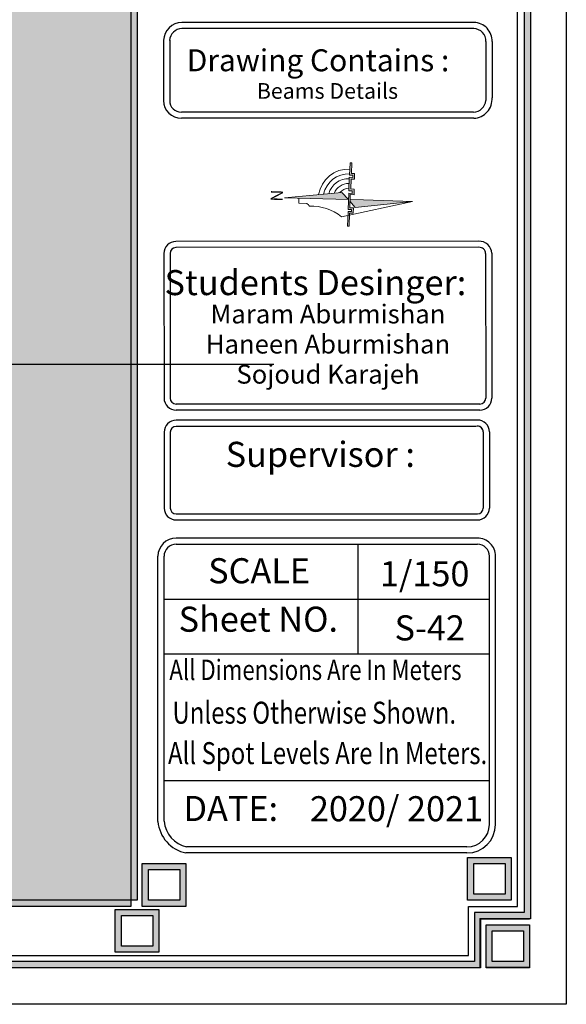
# Model space of a CAD drawing. Units: inches. Extents: x 2717 to 4213, y 3118 to 6912.
# Drawn here: x 3944 to 3979, y 4488 to 4551 of the extents above; entities that cross this region are included whole.
import ezdxf

# ---------------------------------------------------------------- set-up
doc = ezdxf.new("R2010")
doc.units = ezdxf.units.IN
doc.header["$MEASUREMENT"] = 0
doc.layers.add('Frame final', color=7, linetype='Continuous')
doc.layers.add('hatch', color=252, linetype='Continuous')
doc.styles.add('pro1', font='times.ttf')
doc.styles.get("Standard").update_dxf_attribs({"font": 'arial.ttf'})

# ---------------------------------------------------------------- blocks, each defined once
blk = doc.blocks.new('flag')
at = {"lineweight": 0}
for points in [[(0.426, 1.233), (0.49, -4.308), (1.067, -3.69)], [(0.491, -4.431), (0.352, -4.431), (-0.187, -4.911), (0.505, -9.853), (0.505, -5.589)]]:
    blk.add_hatch(color=7, dxfattribs=at).paths.add_polyline_path(points)
h = blk.add_hatch(color=7, dxfattribs=at)
h.paths.add_polyline_path([(-0.906, -4.298), (-1.83, -4.298), (-1.83, -4.431), (-0.872, -4.431)])
h.paths.add_polyline_path([(1.016, -4.308), (-0.391, -4.308), (-0.391, -4.595), (-0.565, -4.595), (-0.565, -4.298), (-0.906, -4.298), (-0.872, -4.431), (-0.699, -4.431), (-0.699, -4.749), (-0.226, -4.749), (-0.226, -4.431), (0.903, -4.431), (0.903, -4.759), (1.395, -4.759), (1.395, -4.472), (2.258, -4.472), (2.258, -4.749), (2.74, -4.749), (2.74, -4.472), (3.654, -4.472), (3.654, -4.319), (2.586, -4.319), (2.586, -4.595), (2.401, -4.595), (2.401, -4.298), (1.242, -4.298), (1.242, -4.585), (1.016, -4.585)])
for p, q in [((0.49, -4.308), (0.426, 1.233)), ((0.426, 1.233), (1.067, -3.69)), ((1.067, -3.69), (0.49, -4.308)), ((0.505, -5.589), (0.491, -4.431)), ((0.505, -9.853), (0.505, -5.589))]:
    blk.add_line(p, q, dxfattribs=at)
blk.add_lwpolyline([(0.352, -4.431), (-0.187, -4.911), (0.505, -9.853), (-1.047, -3.743, 0.189337), (-0.23, -0.936, 0.218209), (0, -0.699), (0, 0), (0.441, 0)], format="xyb", dxfattribs=at)
blk.add_lwpolyline([(-1.828, -4.298), (-0.565, -4.298), (-0.565, -4.595), (-0.391, -4.595), (-0.391, -4.308), (1.016, -4.308), (1.016, -4.585), (1.242, -4.585), (1.242, -4.298), (2.401, -4.298), (2.401, -4.595), (2.586, -4.595), (2.586, -4.319), (3.654, -4.319), (3.654, -4.472), (2.74, -4.472), (2.74, -4.749), (2.258, -4.749), (2.258, -4.472), (1.395, -4.472), (1.395, -4.759), (0.903, -4.759), (0.903, -4.431), (-0.226, -4.431), (-0.226, -4.749), (-0.699, -4.749), (-0.699, -4.431), (-1.83, -4.431), (-1.83, -4.298)], dxfattribs=at)
for radius, start, end in [(2.63, 359.77661, 83.05831), (2.212, 359.77661, 80.2651), (1.793, 0.32762, 76.08878), (1.375, 0.4273, 69.09765), (0.957, 0.61419, 54.42702)]:
    blk.add_arc((0.49, -4.308), radius, start, end, dxfattribs=at)
at = {"lineweight": 0, "insert": (0.078, 2.435), "char_height": 1.04589, "width": 2.05317, "attachment_point": 1}
blk.add_mtext('{\\fVerdana|b0|i0|c0|p34;N}', dxfattribs=at)

msp = doc.modelspace()

# ---------------------------------------------------------------- hatches: boundary and pattern name
at = {"layer": 'Frame final', "linetype": 'Continuous'}
h = msp.add_hatch(color=256, dxfattribs=at)
h.paths.add_polyline_path([(3804.5138683, 4612.8555234), (3972.8074407, 4612.8555234), (3972.8074407, 4609.7304409), (3975.9325232, 4609.7304409), (3975.9325232, 4494.1850328), (3972.7605645, 4494.1850328), (3972.7605645, 4491.0598354), (3804.5138683, 4491.0598354), (3804.5138683, 4494.1850328), (3801.3887858, 4494.1850328), (3801.3887858, 4609.7304409), (3804.5138683, 4609.7304409)], flags=16)
h.paths.add_polyline_path([(3804.123233, 4613.2461587), (3973.198076, 4613.2461587), (3973.198076, 4610.1210762), (3976.3231585, 4610.1210762), (3976.3231585, 4493.7943975), (3973.1511998, 4493.7943975), (3973.1511998, 4490.6692001), (3804.123233, 4490.6692001), (3804.123233, 4493.7943975), (3800.9981505, 4493.7943975), (3800.9981505, 4610.1210762), (3804.123233, 4610.1210762)])
h = msp.add_hatch(color=256, dxfattribs=at)
edge = h.paths.add_edge_path()
edge.add_line((3950.8603826, 4583.0011091), (3950.8603826, 4494.5756681))
edge.add_line((3950.8603826, 4494.5756681), (3805.2474065, 4494.5756681))
edge.add_line((3805.2474065, 4494.5756681), (3805.2481454, 4609.3398056))
edge.add_line((3805.2481454, 4609.3398056), (3951.250903, 4609.3398056))
edge.add_line((3951.250903, 4609.3398056), (3951.250903, 4603.3642752))
edge.add_arc((3962.5057122, 4592.669095), 15.5260301, 136.460476002, 223.539523997)
edge.add_line((3951.250903, 4581.9739147), (3951.250903, 4494.9661885))
edge.add_line((3951.250903, 4494.9661885), (3804.8568861, 4494.9661885))
edge.add_line((3804.8568861, 4494.9661885), (3804.8576249, 4608.9492876))
edge.add_line((3804.8576249, 4608.9492876), (3950.8603826, 4608.9492852))
edge.add_line((3950.8603826, 4608.9492852), (3950.8603826, 4602.3370808))
edge.add_arc((3962.5057122, 4592.669095), 15.1355096, 140.300445763, 219.699554236)
h = msp.add_hatch(color=256, dxfattribs=at)
h.paths.add_polyline_path([(3954.3596921, 4494.5816048), (3954.3596921, 4497.3159154), (3951.5785077, 4497.3159154), (3951.5785077, 4494.5816048)])
h.paths.add_polyline_path([(3951.9691235, 4496.9252996), (3951.9691235, 4494.9722206), (3953.9690764, 4494.9722206), (3953.9690764, 4496.9252996)], flags=16)
h = msp.add_hatch(color=256, dxfattribs=at)
h.paths.add_polyline_path([(3954.3596921, 4494.5816048), (3954.3596921, 4497.3159154), (3951.5785077, 4497.3159154), (3951.5785077, 4494.5816048)])
h.paths.add_polyline_path([(3951.9691235, 4496.9252996), (3951.9691235, 4494.9722206), (3953.9690764, 4494.9722206), (3953.9690764, 4496.9252996)], flags=16)
h = msp.add_hatch(color=256, dxfattribs=at)
h.paths.add_polyline_path([(3954.3596921, 4494.5816048), (3954.3596921, 4497.3159154), (3951.5785077, 4497.3159154), (3951.5785077, 4494.5816048)])
h.paths.add_polyline_path([(3951.9691235, 4496.9252996), (3951.9691235, 4494.9722206), (3953.9690764, 4494.9722206), (3953.9690764, 4496.9252996)], flags=16)
h = msp.add_hatch(color=256, dxfattribs=at)
h.paths.add_polyline_path([(3975.1043959, 4494.9662839), (3975.1043959, 4497.7005944), (3972.3232115, 4497.7005944), (3972.3232115, 4494.9662839)])
h.paths.add_polyline_path([(3972.7138273, 4497.3099786), (3972.7138273, 4495.3568997), (3974.7137801, 4495.3568997), (3974.7137801, 4497.3099786)], flags=16)
h = msp.add_hatch(color=256, dxfattribs=at)
h.paths.add_polyline_path([(3975.1043959, 4494.9662839), (3975.1043959, 4497.7005944), (3972.3232115, 4497.7005944), (3972.3232115, 4494.9662839)])
h.paths.add_polyline_path([(3972.7138273, 4497.3099786), (3972.7138273, 4495.3568997), (3974.7137801, 4495.3568997), (3974.7137801, 4497.3099786)], flags=16)
h = msp.add_hatch(color=256, dxfattribs=at)
h.paths.add_polyline_path([(3975.1043959, 4494.9662839), (3975.1043959, 4497.7005944), (3972.3232115, 4497.7005944), (3972.3232115, 4494.9662839)])
h.paths.add_polyline_path([(3972.7138273, 4497.3099786), (3972.7138273, 4495.3568997), (3974.7137801, 4495.3568997), (3974.7137801, 4497.3099786)], flags=16)
h = msp.add_hatch(color=256, dxfattribs=at)
h.paths.add_polyline_path([(3952.6414952, 4491.6519866), (3952.6414952, 4494.3862971), (3949.8603108, 4494.3862971), (3949.8603108, 4491.6519866)])
h.paths.add_polyline_path([(3952.2508794, 4492.0426023), (3952.2508794, 4493.9956813), (3950.2509266, 4493.9956813), (3950.2509266, 4492.0426023)], flags=16)
h = msp.add_hatch(color=256, dxfattribs=at)
h.paths.add_polyline_path([(3952.6414952, 4491.6519866), (3952.6414952, 4494.3862971), (3949.8603108, 4494.3862971), (3949.8603108, 4491.6519866)])
h.paths.add_polyline_path([(3952.2508794, 4492.0426023), (3952.2508794, 4493.9956813), (3950.2509266, 4493.9956813), (3950.2509266, 4492.0426023)], flags=16)
h = msp.add_hatch(color=256, dxfattribs=at)
h.paths.add_polyline_path([(3952.6414952, 4491.6519866), (3952.6414952, 4494.3862971), (3949.8603108, 4494.3862971), (3949.8603108, 4491.6519866)])
h.paths.add_polyline_path([(3952.2508794, 4492.0426023), (3952.2508794, 4493.9956813), (3950.2509266, 4493.9956813), (3950.2509266, 4492.0426023)], flags=16)
h = msp.add_hatch(color=256, dxfattribs=at)
h.paths.add_polyline_path([(3976.276087, 4490.675447), (3976.276087, 4493.4097576), (3973.4949026, 4493.4097576), (3973.4949026, 4490.675447)])
h.paths.add_polyline_path([(3973.8855942, 4491.0599503), (3973.8855942, 4493.0131269), (3975.885647, 4493.0131269), (3975.885647, 4491.0599503)])
h = msp.add_hatch(color=256, dxfattribs=at)
h.paths.add_polyline_path([(3976.276087, 4490.675447), (3976.276087, 4493.4097576), (3973.4949026, 4493.4097576), (3973.4949026, 4490.675447)])
h.paths.add_polyline_path([(3973.8855942, 4491.0599503), (3973.8855942, 4493.0131269), (3975.885647, 4493.0131269), (3975.885647, 4491.0599503)])
h = msp.add_hatch(color=256, dxfattribs=at)
h.paths.add_polyline_path([(3976.276087, 4490.675447), (3976.276087, 4493.4097576), (3973.4949026, 4493.4097576), (3973.4949026, 4490.675447)])
h.paths.add_polyline_path([(3973.8855942, 4491.0599503), (3973.8855942, 4493.0131269), (3975.885647, 4493.0131269), (3975.885647, 4491.0599503)])
h = msp.add_hatch(color=256, dxfattribs=at)
h.paths.add_polyline_path([(3976.2762823, 4490.669315), (3976.2762823, 4493.4037622), (3973.4949589, 4493.4037622), (3973.4949589, 4490.669315)])
h.paths.add_polyline_path([(3973.8855942, 4493.0131269), (3973.8855942, 4491.0599503), (3975.885647, 4491.0599503), (3975.885647, 4493.0131269)], flags=16)
h = msp.add_hatch(color=256, dxfattribs=at)
h.paths.add_polyline_path([(3976.2762823, 4490.669315), (3976.2762823, 4493.4037622), (3973.4949589, 4493.4037622), (3973.4949589, 4490.669315)])
h.paths.add_polyline_path([(3973.8855942, 4493.0131269), (3973.8855942, 4491.0599503), (3975.885647, 4491.0599503), (3975.885647, 4493.0131269)], flags=16)
h = msp.add_hatch(color=256, dxfattribs=at)
h.paths.add_polyline_path([(3976.2762823, 4490.669315), (3976.2762823, 4493.4037622), (3973.4949589, 4493.4037622), (3973.4949589, 4490.669315)])
h.paths.add_polyline_path([(3973.8855942, 4493.0131269), (3973.8855942, 4491.0599503), (3975.885647, 4491.0599503), (3975.885647, 4493.0131269)], flags=16)
h = msp.add_hatch(color=256, dxfattribs=at)
h.paths.add_polyline_path([(3976.2762823, 4490.669315), (3976.2762823, 4493.4037622), (3973.4949589, 4493.4037622), (3973.4949589, 4490.669315)])
h.paths.add_polyline_path([(3973.8855942, 4493.0131269), (3973.8855942, 4491.0599503), (3975.885647, 4491.0599503), (3975.885647, 4493.0131269)], flags=16)
h = msp.add_hatch(color=256, dxfattribs=at)
h.paths.add_polyline_path([(3976.2762823, 4490.669315), (3976.2762823, 4493.4037622), (3973.4949589, 4493.4037622), (3973.4949589, 4490.669315)])
h.paths.add_polyline_path([(3973.8855942, 4493.0131269), (3973.8855942, 4491.0599503), (3975.885647, 4491.0599503), (3975.885647, 4493.0131269)], flags=16)
h = msp.add_hatch(color=256, dxfattribs=at)
h.paths.add_polyline_path([(3976.2762823, 4490.669315), (3976.2762823, 4493.4037622), (3973.4949589, 4493.4037622), (3973.4949589, 4490.669315)])
h.paths.add_polyline_path([(3973.8855942, 4493.0131269), (3973.8855942, 4491.0599503), (3975.885647, 4491.0599503), (3975.885647, 4493.0131269)], flags=16)

# ---------------------------------------------------------------- linework, layer by layer
at = {"layer": 'Frame final', "linetype": 'Continuous', "ltscale": 0.035}
for p, q in [((3972.7216312, 4550.9717764), (3954.0917347, 4550.9717579)), ((3972.7216316, 4550.581256), (3954.0917351, 4550.5812375)), ((3952.9352907, 4549.8372309), (3952.9352907, 4545.9946843)), ((3953.3258111, 4549.8372309), (3953.3258111, 4545.9946843)), ((3973.4875572, 4549.7596978), (3973.4875647, 4545.9947043)), ((3973.8780776, 4549.7509981), (3973.8780847, 4546.1727477)), ((3972.6997138, 4545.2506985), (3954.0698173, 4545.25068)), ((3972.715478, 4544.8604964), (3954.0698177, 4544.8601596)), ((3973.0307657, 4537.0178978), (3953.7265909, 4537.001711)), ((3973.040619, 4536.6273855), (3953.7269184, 4536.6111907)), ((3972.2817235, 4497.9861153), (3954.3589387, 4497.9861153)), ((3972.2817235, 4498.3766357), (3954.4011801, 4498.3766357)), ((3976.2762823, 4488.331819), (3953.9009149, 4488.331819))]:
    msp.add_line(p, q, dxfattribs=at)
at = {"layer": 'Frame final', "linetype": 'Continuous'}
for p, q in [((3952.9601002, 4536.2339338), (3952.967838, 4527.0058915)), ((3953.3506205, 4536.2342613), (3953.3583583, 4527.006219)), ((3973.469901, 4536.2348928), (3973.4776389, 4527.0068506)), ((3973.8602448, 4536.2466366), (3973.8681591, 4527.007178)), ((3973.1016685, 4526.6299213), (3953.7356152, 4526.6299213)), ((3973.1016685, 4526.2394008), (3953.7356152, 4526.2394008)), ((3972.9453201, 4525.6092822), (3953.7362857, 4525.5931752)), ((3952.9753206, 4524.83221), (3952.9753206, 4519.9959773)), ((3953.365841, 4524.83221), (3953.365841, 4519.9959773)), ((3972.8385457, 4525.2026548), (3953.7362857, 4525.2026548)), ((3973.3170406, 4524.8483181), (3973.3170406, 4519.9959773)), ((3973.707561, 4524.8483181), (3973.707561, 4519.9959773)), ((3953.7362857, 4519.6255326), (3972.9465958, 4519.6255326)), ((3953.7362857, 4519.2350122), (3972.9465958, 4519.2350122)), ((3972.9465958, 4518.078282), (3953.7362857, 4518.078282)), ((3953.7362857, 4517.6877616), (3972.9466179, 4517.6877616)), ((3965.3237501, 4517.6877616), (3965.3237501, 4510.6614365)), ((3952.5785795, 4499.9961571), (3952.5785795, 4516.9205758)), ((3952.9690999, 4500.0134769), (3952.9690999, 4516.9205758)), ((3973.7138037, 4499.8087159), (3973.7138037, 4516.9205758)), ((3974.1043241, 4499.8087159), (3974.1043241, 4516.9205537)), ((3952.9690999, 4514.1828008), (3973.7138037, 4514.1828008)), ((3973.7138037, 4510.6614365), (3952.9690999, 4510.6614365)), ((3973.7138037, 4502.5999733), (3952.9690999, 4502.5999733)), ((3973.1042868, 4493.8003734), (3976.276087, 4493.8003734)), ((3973.1042868, 4493.8003734), (3973.1042868, 4490.6753322)), ((3973.1042868, 4493.8003734), (3976.276087, 4493.8003734)), ((3973.1042868, 4493.8003734), (3973.1042868, 4490.6753322)), ((3973.1042868, 4493.8003734), (3976.276087, 4493.8003734)), ((3973.1042868, 4493.8003734), (3973.1042868, 4490.6753322)), ((3973.1043235, 4493.7943975), (3976.2762823, 4493.7943975)), ((3973.1043235, 4493.7943975), (3973.1043235, 4490.6692001)), ((3973.1043235, 4493.7943975), (3976.2762823, 4493.7943975)), ((3973.1043235, 4493.7943975), (3973.1043235, 4490.6692001)), ((3973.1043235, 4493.7943975), (3976.2762823, 4493.7943975)), ((3973.1043235, 4493.7943975), (3973.1043235, 4490.6692001)), ((3973.1043235, 4493.7943975), (3976.2762823, 4493.7943975)), ((3973.1043235, 4493.7943975), (3973.1043235, 4490.6692001)), ((3973.1043235, 4493.7943975), (3976.2762823, 4493.7943975)), ((3973.1043235, 4493.7943975), (3973.1043235, 4490.6692001)), ((3973.1043235, 4493.7943975), (3976.2762823, 4493.7943975))]:
    msp.add_line(p, q, dxfattribs=at)
at = {"layer": 'Frame final', "linetype": 'Continuous', "ltscale": 0.1}
msp.add_lwpolyline([(3798.6137783, 4615.5836547), (3978.6137783, 4615.5836547), (3978.6137783, 4488.331819), (3798.6137783, 4488.331819)], close=True, dxfattribs=at)
at = {"layer": 'Frame final', "linetype": 'Continuous'}
for points in [[(3804.123233, 4613.2461587), (3973.198076, 4613.2461587), (3973.198076, 4610.1210762), (3976.3231585, 4610.1210762), (3976.3231585, 4493.7943975), (3973.1511998, 4493.7943975), (3973.1511998, 4490.6692001), (3804.123233, 4490.6692001), (3804.123233, 4493.7943975), (3800.9981505, 4493.7943975), (3800.9981505, 4610.1210762), (3804.123233, 4610.1210762), (3804.123233, 4613.2461587)], [(3804.123233, 4613.2461587), (3973.198076, 4613.2461587), (3973.198076, 4610.1210762), (3976.3231585, 4610.1210762), (3976.3231585, 4493.7943975), (3973.1511998, 4493.7943975), (3973.1511998, 4490.6692001), (3804.123233, 4490.6692001), (3804.123233, 4493.7943975), (3800.9981505, 4493.7943975), (3800.9981505, 4610.1210762), (3804.123233, 4610.1210762), (3804.123233, 4613.2461587)], [(3804.123233, 4613.2461587), (3973.198076, 4613.2461587), (3973.198076, 4610.1210762), (3976.3231585, 4610.1210762), (3976.3231585, 4493.7943975), (3973.1511998, 4493.7943975), (3973.1511998, 4490.6692001), (3804.123233, 4490.6692001), (3804.123233, 4493.7943975), (3800.9981505, 4493.7943975), (3800.9981505, 4610.1210762), (3804.123233, 4610.1210762), (3804.123233, 4613.2461587)], [(3885.7988275, 4491.4505856), (3972.3699291, 4491.4505856), (3972.3699291, 4494.5756681), (3975.4950117, 4494.5756681), (3975.4950117, 4609.3398056), (3972.3699291, 4609.3398056), (3972.3699291, 4612.4648881), (3885.7988275, 4612.4648881)], [(3885.7988275, 4491.4505856), (3972.3699291, 4491.4505856), (3972.3699291, 4494.5756681), (3975.4950117, 4494.5756681), (3975.4950117, 4609.3398056), (3972.3699291, 4609.3398056), (3972.3699291, 4612.4648881), (3885.7988275, 4612.4648881)], [(3885.7988275, 4491.4505856), (3972.3699291, 4491.4505856), (3972.3699291, 4494.5756681), (3975.4950117, 4494.5756681), (3975.4950117, 4609.3398056), (3972.3699291, 4609.3398056), (3972.3699291, 4612.4648881), (3885.7988275, 4612.4648881)], [(3976.276087, 4493.4097576), (3976.276087, 4490.675447), (3973.4949026, 4490.675447)], [(3976.276087, 4493.4097576), (3976.276087, 4490.675447), (3973.4949026, 4490.675447)], [(3976.276087, 4493.4097576), (3976.276087, 4490.675447), (3973.4949026, 4490.675447)], [(3976.2762823, 4493.4037622), (3976.2762823, 4490.669315), (3973.4949589, 4490.669315)], [(3976.2762823, 4493.4037622), (3976.2762823, 4490.669315), (3973.4949589, 4490.669315)], [(3976.2762823, 4493.4037622), (3976.2762823, 4490.669315), (3973.4949589, 4490.669315)], [(3976.2762823, 4493.4037622), (3976.2762823, 4490.669315), (3973.4949589, 4490.669315)], [(3976.2762823, 4493.4037622), (3976.2762823, 4490.669315), (3973.4949589, 4490.669315)], [(3976.2762823, 4493.4037622), (3976.2762823, 4490.669315), (3973.4949589, 4490.669315)], [(3970.7668276, 4490.669315), (3883.4613315, 4490.669315)]]:
    msp.add_lwpolyline(points, dxfattribs=at)
for points in [[(3804.5138683, 4612.8555234), (3972.8074407, 4612.8555234), (3972.8074407, 4609.7304409), (3975.9325232, 4609.7304409), (3975.9325232, 4494.1850328), (3972.7605645, 4494.1850328), (3972.7605645, 4491.0598354), (3804.5138683, 4491.0598354), (3804.5138683, 4494.1850328), (3801.3887858, 4494.1850328), (3801.3887858, 4609.7304409), (3804.5138683, 4609.7304409)], [(3804.5138683, 4612.8555234), (3972.8074407, 4612.8555234), (3972.8074407, 4609.7304409), (3975.9325232, 4609.7304409), (3975.9325232, 4494.1850328), (3972.7605645, 4494.1850328), (3972.7605645, 4491.0598354), (3804.5138683, 4491.0598354), (3804.5138683, 4494.1850328), (3801.3887858, 4494.1850328), (3801.3887858, 4609.7304409), (3804.5138683, 4609.7304409)], [(3804.5138683, 4612.8555234), (3972.8074407, 4612.8555234), (3972.8074407, 4609.7304409), (3975.9325232, 4609.7304409), (3975.9325232, 4494.1850328), (3972.7605645, 4494.1850328), (3972.7605645, 4491.0598354), (3804.5138683, 4491.0598354), (3804.5138683, 4494.1850328), (3801.3887858, 4494.1850328), (3801.3887858, 4609.7304409), (3804.5138683, 4609.7304409)], [(3954.3596921, 4494.5816048), (3951.5785077, 4494.5816048), (3951.5785077, 4497.3159154), (3954.3596921, 4497.3159154)], [(3954.3596921, 4494.5816048), (3951.5785077, 4494.5816048), (3951.5785077, 4497.3159154), (3954.3596921, 4497.3159154)], [(3954.3596921, 4494.5816048), (3951.5785077, 4494.5816048), (3951.5785077, 4497.3159154), (3954.3596921, 4497.3159154)], [(3954.3596921, 4494.5816048), (3951.5785077, 4494.5816048), (3951.5785077, 4497.3159154), (3954.3596921, 4497.3159154)], [(3954.3596921, 4494.5816048), (3951.5785077, 4494.5816048), (3951.5785077, 4497.3159154), (3954.3596921, 4497.3159154)], [(3954.3596921, 4494.5816048), (3951.5785077, 4494.5816048), (3951.5785077, 4497.3159154), (3954.3596921, 4497.3159154)], [(3954.3596921, 4494.5816048), (3951.5785077, 4494.5816048), (3951.5785077, 4497.3159154), (3954.3596921, 4497.3159154)], [(3954.3596921, 4494.5816048), (3951.5785077, 4494.5816048), (3951.5785077, 4497.3159154), (3954.3596921, 4497.3159154)], [(3954.3596921, 4494.5816048), (3951.5785077, 4494.5816048), (3951.5785077, 4497.3159154), (3954.3596921, 4497.3159154)], [(3975.1043959, 4494.9662839), (3972.3232115, 4494.9662839), (3972.3232115, 4497.7005944), (3975.1043959, 4497.7005944)], [(3975.1043959, 4494.9662839), (3972.3232115, 4494.9662839), (3972.3232115, 4497.7005944), (3975.1043959, 4497.7005944)], [(3975.1043959, 4494.9662839), (3972.3232115, 4494.9662839), (3972.3232115, 4497.7005944), (3975.1043959, 4497.7005944)], [(3975.1043959, 4494.9662839), (3972.3232115, 4494.9662839), (3972.3232115, 4497.7005944), (3975.1043959, 4497.7005944)], [(3975.1043959, 4494.9662839), (3972.3232115, 4494.9662839), (3972.3232115, 4497.7005944), (3975.1043959, 4497.7005944)], [(3975.1043959, 4494.9662839), (3972.3232115, 4494.9662839), (3972.3232115, 4497.7005944), (3975.1043959, 4497.7005944)], [(3975.1043959, 4494.9662839), (3972.3232115, 4494.9662839), (3972.3232115, 4497.7005944), (3975.1043959, 4497.7005944)], [(3975.1043959, 4494.9662839), (3972.3232115, 4494.9662839), (3972.3232115, 4497.7005944), (3975.1043959, 4497.7005944)], [(3975.1043959, 4494.9662839), (3972.3232115, 4494.9662839), (3972.3232115, 4497.7005944), (3975.1043959, 4497.7005944)], [(3974.7137801, 4495.3568997), (3972.7138273, 4495.3568997), (3972.7138273, 4497.3099786), (3974.7137801, 4497.3099786)], [(3974.7137801, 4495.3568997), (3972.7138273, 4495.3568997), (3972.7138273, 4497.3099786), (3974.7137801, 4497.3099786)], [(3974.7137801, 4495.3568997), (3972.7138273, 4495.3568997), (3972.7138273, 4497.3099786), (3974.7137801, 4497.3099786)], [(3974.7137801, 4495.3568997), (3972.7138273, 4495.3568997), (3972.7138273, 4497.3099786), (3974.7137801, 4497.3099786)], [(3974.7137801, 4495.3568997), (3972.7138273, 4495.3568997), (3972.7138273, 4497.3099786), (3974.7137801, 4497.3099786)], [(3974.7137801, 4495.3568997), (3972.7138273, 4495.3568997), (3972.7138273, 4497.3099786), (3974.7137801, 4497.3099786)], [(3974.7137801, 4495.3568997), (3972.7138273, 4495.3568997), (3972.7138273, 4497.3099786), (3974.7137801, 4497.3099786)], [(3974.7137801, 4495.3568997), (3972.7138273, 4495.3568997), (3972.7138273, 4497.3099786), (3974.7137801, 4497.3099786)], [(3974.7137801, 4495.3568997), (3972.7138273, 4495.3568997), (3972.7138273, 4497.3099786), (3974.7137801, 4497.3099786)], [(3953.9690764, 4494.9722206), (3951.9691235, 4494.9722206), (3951.9691235, 4496.9252996), (3953.9690764, 4496.9252996)], [(3953.9690764, 4494.9722206), (3951.9691235, 4494.9722206), (3951.9691235, 4496.9252996), (3953.9690764, 4496.9252996)], [(3953.9690764, 4494.9722206), (3951.9691235, 4494.9722206), (3951.9691235, 4496.9252996), (3953.9690764, 4496.9252996)], [(3953.9690764, 4494.9722206), (3951.9691235, 4494.9722206), (3951.9691235, 4496.9252996), (3953.9690764, 4496.9252996)], [(3953.9690764, 4494.9722206), (3951.9691235, 4494.9722206), (3951.9691235, 4496.9252996), (3953.9690764, 4496.9252996)], [(3953.9690764, 4494.9722206), (3951.9691235, 4494.9722206), (3951.9691235, 4496.9252996), (3953.9690764, 4496.9252996)], [(3953.9690764, 4494.9722206), (3951.9691235, 4494.9722206), (3951.9691235, 4496.9252996), (3953.9690764, 4496.9252996)], [(3953.9690764, 4494.9722206), (3951.9691235, 4494.9722206), (3951.9691235, 4496.9252996), (3953.9690764, 4496.9252996)], [(3953.9690764, 4494.9722206), (3951.9691235, 4494.9722206), (3951.9691235, 4496.9252996), (3953.9690764, 4496.9252996)], [(3952.6414952, 4491.6519866), (3949.8603108, 4491.6519866), (3949.8603108, 4494.3862971), (3952.6414952, 4494.3862971)], [(3952.6414952, 4491.6519866), (3949.8603108, 4491.6519866), (3949.8603108, 4494.3862971), (3952.6414952, 4494.3862971)], [(3952.6414952, 4491.6519866), (3949.8603108, 4491.6519866), (3949.8603108, 4494.3862971), (3952.6414952, 4494.3862971)], [(3952.6414952, 4491.6519866), (3949.8603108, 4491.6519866), (3949.8603108, 4494.3862971), (3952.6414952, 4494.3862971)], [(3952.6414952, 4491.6519866), (3949.8603108, 4491.6519866), (3949.8603108, 4494.3862971), (3952.6414952, 4494.3862971)], [(3952.6414952, 4491.6519866), (3949.8603108, 4491.6519866), (3949.8603108, 4494.3862971), (3952.6414952, 4494.3862971)], [(3952.2508794, 4492.0426023), (3950.2509266, 4492.0426023), (3950.2509266, 4493.9956813), (3952.2508794, 4493.9956813)], [(3952.2508794, 4492.0426023), (3950.2509266, 4492.0426023), (3950.2509266, 4493.9956813), (3952.2508794, 4493.9956813)], [(3952.2508794, 4492.0426023), (3950.2509266, 4492.0426023), (3950.2509266, 4493.9956813), (3952.2508794, 4493.9956813)], [(3952.2508794, 4492.0426023), (3950.2509266, 4492.0426023), (3950.2509266, 4493.9956813), (3952.2508794, 4493.9956813)], [(3952.2508794, 4492.0426023), (3950.2509266, 4492.0426023), (3950.2509266, 4493.9956813), (3952.2508794, 4493.9956813)], [(3952.2508794, 4492.0426023), (3950.2509266, 4492.0426023), (3950.2509266, 4493.9956813), (3952.2508794, 4493.9956813)], [(3976.276087, 4490.675447), (3973.4949026, 4490.675447), (3973.4949026, 4493.4097576), (3976.276087, 4493.4097576)], [(3976.276087, 4490.675447), (3973.4949026, 4490.675447), (3973.4949026, 4493.4097576), (3976.276087, 4493.4097576)], [(3976.276087, 4490.675447), (3973.4949026, 4490.675447), (3973.4949026, 4493.4097576), (3976.276087, 4493.4097576)], [(3976.276087, 4490.675447), (3973.4949026, 4490.675447), (3973.4949026, 4493.4097576), (3976.276087, 4493.4097576)], [(3976.276087, 4490.675447), (3973.4949026, 4490.675447), (3973.4949026, 4493.4097576), (3976.276087, 4493.4097576)], [(3976.276087, 4490.675447), (3973.4949026, 4490.675447), (3973.4949026, 4493.4097576), (3976.276087, 4493.4097576)], [(3976.2762823, 4490.669315), (3973.4949589, 4490.669315), (3973.4949589, 4493.4037622), (3976.2762823, 4493.4037622)], [(3976.2762823, 4490.669315), (3973.4949589, 4490.669315), (3973.4949589, 4493.4037622), (3976.2762823, 4493.4037622)], [(3976.2762823, 4490.669315), (3973.4949589, 4490.669315), (3973.4949589, 4493.4037622), (3976.2762823, 4493.4037622)], [(3976.2762823, 4490.669315), (3973.4949589, 4490.669315), (3973.4949589, 4493.4037622), (3976.2762823, 4493.4037622)], [(3976.2762823, 4490.669315), (3973.4949589, 4490.669315), (3973.4949589, 4493.4037622), (3976.2762823, 4493.4037622)], [(3976.2762823, 4490.669315), (3973.4949589, 4490.669315), (3973.4949589, 4493.4037622), (3976.2762823, 4493.4037622)], [(3976.2762823, 4490.669315), (3973.4949589, 4490.669315), (3973.4949589, 4493.4037622), (3976.2762823, 4493.4037622)], [(3976.2762823, 4490.669315), (3973.4949589, 4490.669315), (3973.4949589, 4493.4037622), (3976.2762823, 4493.4037622)], [(3976.2762823, 4490.669315), (3973.4949589, 4490.669315), (3973.4949589, 4493.4037622), (3976.2762823, 4493.4037622)], [(3976.2762823, 4490.669315), (3973.4949589, 4490.669315), (3973.4949589, 4493.4037622), (3976.2762823, 4493.4037622)], [(3976.2762823, 4490.669315), (3973.4949589, 4490.669315), (3973.4949589, 4493.4037622), (3976.2762823, 4493.4037622)], [(3976.2762823, 4490.669315), (3973.4949589, 4490.669315), (3973.4949589, 4493.4037622), (3976.2762823, 4493.4037622)], [(3975.8854712, 4491.0660628), (3973.8855184, 4491.0660628), (3973.8855184, 4493.0191418), (3975.8854712, 4493.0191418)], [(3975.8854712, 4491.0660628), (3973.8855184, 4491.0660628), (3973.8855184, 4493.0191418), (3975.8854712, 4493.0191418)], [(3975.8854712, 4491.0660628), (3973.8855184, 4491.0660628), (3973.8855184, 4493.0191418), (3975.8854712, 4493.0191418)], [(3975.8854712, 4491.0660628), (3973.8855184, 4491.0660628), (3973.8855184, 4493.0191418), (3975.8854712, 4493.0191418)], [(3975.8854712, 4491.0660628), (3973.8855184, 4491.0660628), (3973.8855184, 4493.0191418), (3975.8854712, 4493.0191418)], [(3975.8854712, 4491.0660628), (3973.8855184, 4491.0660628), (3973.8855184, 4493.0191418), (3975.8854712, 4493.0191418)], [(3975.885647, 4491.0599503), (3973.8855942, 4491.0599503), (3973.8855942, 4493.0131269), (3975.885647, 4493.0131269)], [(3975.885647, 4491.0599503), (3973.8855942, 4491.0599503), (3973.8855942, 4493.0131269), (3975.885647, 4493.0131269)], [(3975.885647, 4491.0599503), (3973.8855942, 4491.0599503), (3973.8855942, 4493.0131269), (3975.885647, 4493.0131269)], [(3975.885647, 4491.0599503), (3973.8855942, 4491.0599503), (3973.8855942, 4493.0131269), (3975.885647, 4493.0131269)], [(3975.885647, 4491.0599503), (3973.8855942, 4491.0599503), (3973.8855942, 4493.0131269), (3975.885647, 4493.0131269)], [(3975.885647, 4491.0599503), (3973.8855942, 4491.0599503), (3973.8855942, 4493.0131269), (3975.885647, 4493.0131269)], [(3975.885647, 4491.0599503), (3973.8855942, 4491.0599503), (3973.8855942, 4493.0131269), (3975.885647, 4493.0131269)], [(3975.885647, 4491.0599503), (3973.8855942, 4491.0599503), (3973.8855942, 4493.0131269), (3975.885647, 4493.0131269)], [(3975.885647, 4491.0599503), (3973.8855942, 4491.0599503), (3973.8855942, 4493.0131269), (3975.885647, 4493.0131269)], [(3975.885647, 4491.0599503), (3973.8855942, 4491.0599503), (3973.8855942, 4493.0131269), (3975.885647, 4493.0131269)], [(3975.885647, 4491.0599503), (3973.8855942, 4491.0599503), (3973.8855942, 4493.0131269), (3975.885647, 4493.0131269)], [(3975.885647, 4491.0599503), (3973.8855942, 4491.0599503), (3973.8855942, 4493.0131269), (3975.885647, 4493.0131269)]]:
    msp.add_lwpolyline(points, close=True, dxfattribs=at)
at = {"layer": 'Frame final', "linetype": 'Continuous', "ltscale": 0.1}
for points in [[(3950.8603826, 4583.0011091), (3950.8603826, 4494.5756681), (3805.2474065, 4494.5756681), (3805.2481454, 4609.3398056), (3951.250903, 4609.3398056), (3951.250903, 4603.3642752)], [(3951.250903, 4581.9739147), (3951.250903, 4494.9661885), (3804.8568861, 4494.9661885), (3804.8576249, 4608.9492876), (3950.8603826, 4608.9492852), (3950.8603826, 4602.3370808)]]:
    msp.add_lwpolyline(points, dxfattribs=at)
at = {"layer": 'Frame final', "linetype": 'Continuous', "ltscale": 0.035}
for centre, radius, start, end in [((3954.1076016, 4549.7989288), 1.1729364, 90.775091343, 178.128681076), ((3954.1076016, 4549.7989288), 0.782416, 90.775091343, 178.128681076), ((3972.7055702, 4549.798473), 0.7829477, 357.161286619, 88.824551879), ((3972.7055702, 4549.798473), 1.1734681, 357.681358448, 88.824551879), ((3972.6664077, 4546.07511), 1.2156045, 272.313484992, 4.60697575), ((3954.0698166, 4545.9946855), 1.1345259, 180.000056767, 270.000056767), ((3954.0698166, 4545.9946855), 0.7440055, 180.000056767, 270.000056767), ((3972.6664077, 4546.07511), 0.8250841, 272.313484992, 354.407591651), ((3953.7272342, 4536.234577), 0.7671342, 90.048043222, 180.048043222), ((3973.0646856, 4536.2227017), 0.7959192, 1.723257677, 92.442530506), ((3953.7272342, 4536.234577), 0.3766138, 90.048043222, 180.048043222), ((3973.0646856, 4536.2227017), 0.4053988, 1.723257677, 93.403381915), ((3954.8178446, 4500.186065), 2.2473035, 184.847548064, 258.217157738), ((3954.8178446, 4500.186065), 1.8567831, 185.333344895, 257.032325047), ((3972.2817235, 4499.8087159), 1.4320801, 270, 0), ((3972.2817235, 4499.8087159), 1.8226006, 270, 0)]:
    msp.add_arc(centre, radius, start, end, dxfattribs=at)
at = {"layer": 'Frame final', "linetype": 'Continuous'}
for centre, radius, start, end in [((3953.734972, 4527.0065348), 0.7671342, 180.048043222, 270.048043222), ((3953.734972, 4527.0065348), 0.3766138, 180.048043222, 270.048043222), ((3973.1010252, 4527.0065348), 0.3766138, 270.048043222, 0.048043222), ((3973.1010252, 4527.0065348), 0.7671342, 270.048043222, 0.048043222), ((3953.7362857, 4524.83221), 0.7609651, 90, 180), ((3972.9465958, 4524.8483181), 0.7609651, 0, 90.096057852), ((3953.7362857, 4524.83221), 0.3704447, 90, 180), ((3972.9465958, 4524.8483181), 0.3704447, 0, 106.958378146), ((3972.9465958, 4524.8483181), 0.3704447, 0, 90.096057852), ((3953.7362857, 4519.9959773), 0.7609651, 180, 270), ((3953.7362857, 4519.9959773), 0.3704447, 180, 270), ((3972.9465958, 4519.9959773), 0.7609651, 270, 0), ((3972.9465958, 4519.9959773), 0.3704447, 270, 0), ((3953.7362857, 4516.9205758), 1.1577062, 90, 180), ((3972.9466179, 4516.9205758), 1.1577062, 359.99891019, 90.001091242), ((3953.7362857, 4516.9205758), 0.7671858, 90, 180), ((3972.9466179, 4516.9205758), 0.7671858, 0, 90)]:
    msp.add_arc(centre, radius, start, end, dxfattribs=at)
at = {"layer": 'hatch'}
msp.add_line((3959.9741328, 4529.1477111), (3805.2442907, 4529.1477111), dxfattribs=at)

# ---------------------------------------------------------------- block references
at = {"layer": 'Frame final', "linetype": 'Continuous', "ltscale": 0.035, "xscale": 0.7363325736125483, "yscale": 0.7363325736125483, "zscale": 0.7363325736125483, "rotation": 87.97650920167736}
msp.add_blockref('flag', (3961.5533499, 4539.438431), dxfattribs=at)

# ---------------------------------------------------------------- texts
at = {"insert": (3969.906379, 4513.1490661), "char_height": 1.600652022, "attachment_point": 2, "style": 'pro1'}
msp.add_mtext_dynamic_manual_height_columns('{\\C0;S-\\fTimes New Roman|b0|i0|c178|p18;42}', width=2.578185334, gutter_width=1, heights=[0], dxfattribs=at)
at = {"layer": 'Frame final', "linetype": 'Continuous', "style": 'pro1', "width": 0.8}
for s, height, p in [('All Dimensions Are In Meters', 1.297275622, (3953.3052219, 4509.021057)), ('Unless Otherwise Shown.', 1.401865421, (3953.5030527, 4506.2358315)), ('All Spot Levels Are In Meters.', 1.401865421, (3953.2193185, 4503.6552246))]:
    msp.add_text(s, height=height, dxfattribs=at).set_placement(p)
at = {"layer": 'Frame final', "linetype": 'Continuous', "attachment_point": 8, "style": 'pro1'}
for s, width, insert, char_height in [('Drawing Contains :', 22.546411051, (3962.7840501, 4547.859241), 1.4), ('Beams Details ', 32.171239417, (3963.3847652, 4546.1039183), 1), ('{\\C0;Students Desinger:}', 22.449009992, (3962.6185795, 4533.5761226), 1.600652022), ('{\\C0;Supervisor :}', 16.887671189, (3962.9300423, 4522.6192743), 1.600652022), ('{\\fTimes New Roman|b0|i0|c0|p18;\\C0;SCALE}', 2.578185334, (3959.0298244, 4515.1921545), 1.600652022), ('{\\C0;1/150}', 2.578185334, (3969.5859686, 4515.0032643), 1.600652022), ('{\\fTimes New Roman|b0|i0|c0|p18;\\C0;Sheet NO.}', 13.370298308, (3958.9791537, 4512.1017799), 1.600652022), ('{\\fTimes New Roman|b0|i0|c0|p18;\\C0;DATE: }', 2.578185334, (3957.2223603, 4500.0240528), 1.600652022), ('\\A1;{\\C0;2020/ 2021}', 15.362874544, (3967.7877984, 4500.0096664), 1.600652022)]:
    msp.add_mtext_dynamic_manual_height_columns(s, width=width, gutter_width=1, heights=[0], dxfattribs=dict(at, insert=insert, char_height=char_height))
at = {"layer": 'Frame final', "linetype": 'Continuous', "char_height": 1.200489016, "width": 20.119296216, "attachment_point": 8, "style": 'pro1'}
for s, insert in [('Maram Aburmishan', (3963.4178524, 4531.3967986)), ('Haneen Aburmishan', (3963.4199979, 4529.4760173)), ('Sojoud Karajeh', (3963.4210812, 4527.5552351))]:
    msp.add_mtext(s, dxfattribs=dict(at, insert=insert))

doc.saveas('drawing.dxf')
